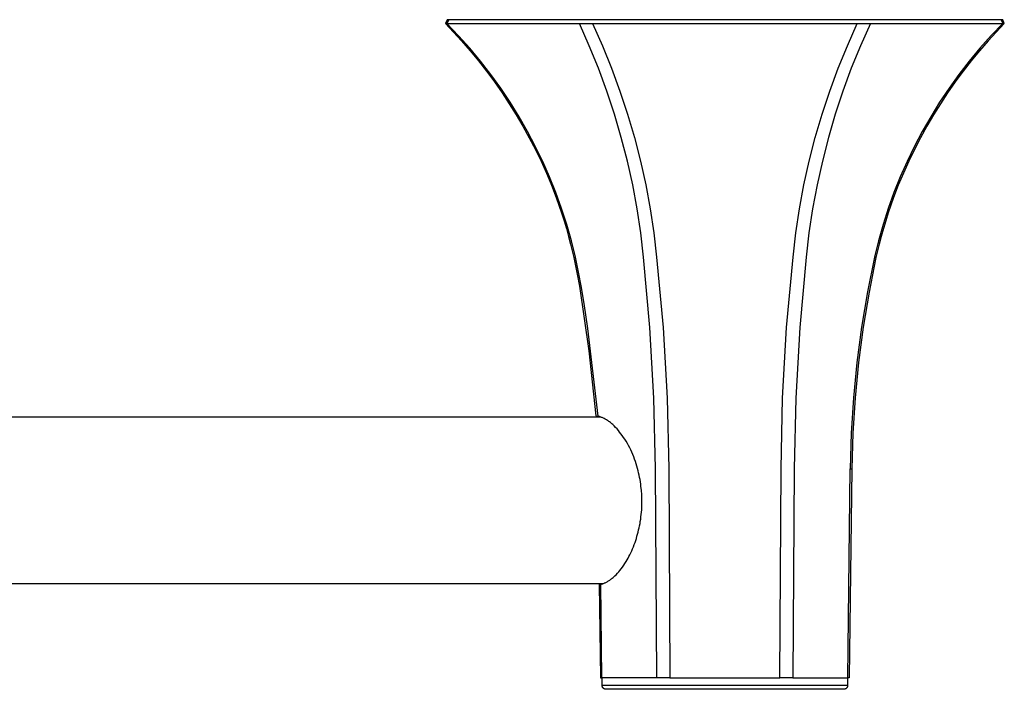
# Model space of a CAD drawing. Units: millimetres. Extents: x -241 to 800, y -115 to 95.
# Drawn here: x 670 to 800, y -115 to -27 of the extents above; entities that cross this region are included whole.
import ezdxf

# ---------------------------------------------------------------- set-up
doc = ezdxf.new("R2010")
doc.units = ezdxf.units.MM
doc.header["$MEASUREMENT"] = 0
doc.layers.add('Default', color=7, linetype='Continuous', true_color=0x000000)

msp = doc.modelspace()

# ---------------------------------------------------------------- linework, layer by layer
at = {"layer": 'Default', "color": 7, "true_color": 0xffffff}
for p, q in [((726.5, -26.55), (726.28, -27.06)), ((726.47, -27.05), (726.28, -27.06)), ((726.28, -27.06), (727.36, -28.19)), ((726.71, -26.55), (726.47, -27.05)), ((728.01, -28.67), (726.47, -27.05)), ((726.47, -27.05), (743.99, -27.05)), ((726.71, -26.55), (726.5, -26.55)), ((799.75, -26.55), (726.71, -26.55)), ((745.3, -29.99), (743.99, -27.05)), ((743.99, -27.05), (744.85, -27.06)), ((744.85, -27.06), (745.72, -27.05)), ((745.72, -27.05), (747.03, -29.99)), ((745.72, -27.05), (780.74, -27.05)), ((779.43, -29.99), (780.74, -27.05)), ((780.74, -27.05), (781.61, -27.06)), ((782.48, -27.05), (781.16, -29.99)), ((781.61, -27.06), (782.48, -27.05)), ((782.02, -27.06), (782.48, -27.05)), ((782.48, -27.05), (782.48, -27.05)), ((782.48, -27.05), (799.99, -27.05)), ((799.99, -27.05), (798.45, -28.66)), ((800.18, -27.06), (799.1, -28.19)), ((799.78, -26.55), (799.75, -26.55)), ((799.75, -26.55), (799.99, -27.05)), ((799.97, -26.55), (799.78, -26.55)), ((800.18, -27.06), (799.97, -26.55)), ((799.99, -27.05), (800.18, -27.06)), ((727.36, -28.19), (728.41, -29.34)), ((799.1, -28.19), (798.05, -29.34)), ((729.5, -30.33), (728.01, -28.67)), ((728.41, -29.34), (729.55, -30.66)), ((798.05, -29.34), (796.91, -30.66)), ((798.45, -28.66), (796.96, -30.33)), ((730.93, -32.05), (729.5, -30.33)), ((729.55, -30.66), (730.66, -32)), ((746.51, -32.97), (745.3, -29.99)), ((747.03, -29.99), (748.24, -32.97)), ((778.22, -32.97), (779.43, -29.99)), ((781.16, -29.99), (779.95, -32.97)), ((796.96, -30.33), (795.54, -32.04)), ((796.91, -30.66), (795.8, -32)), ((730.66, -32), (731.73, -33.37)), ((732.29, -33.81), (730.93, -32.05)), ((795.54, -32.04), (794.17, -33.81)), ((795.8, -32), (794.73, -33.37)), ((731.73, -33.37), (732.77, -34.78)), ((733.6, -35.62), (732.29, -33.81)), ((747.63, -35.99), (746.51, -32.97)), ((748.24, -32.97), (749.36, -35.99)), ((777.1, -35.99), (778.22, -32.97)), ((779.95, -32.97), (778.84, -35.99)), ((794.17, -33.81), (792.87, -35.62)), ((794.73, -33.37), (793.69, -34.78)), ((732.77, -34.78), (733.77, -36.2)), ((793.69, -34.78), (792.69, -36.2)), ((734.84, -37.47), (733.6, -35.62)), ((733.77, -36.2), (734.73, -37.66)), ((748.63, -39.04), (747.63, -35.99)), ((749.36, -35.99), (750.37, -39.04)), ((776.09, -39.04), (777.1, -35.99)), ((778.84, -35.99), (777.83, -39.04)), ((792.87, -35.62), (791.63, -37.47)), ((792.69, -36.2), (791.73, -37.66)), ((734.73, -37.66), (735.65, -39.13)), ((736.01, -39.37), (734.84, -37.47)), ((791.63, -37.47), (790.45, -39.37)), ((791.73, -37.66), (790.81, -39.13)), ((749.54, -42.13), (748.63, -39.04)), ((750.37, -39.04), (751.27, -42.13)), ((775.19, -42.13), (776.09, -39.04)), ((777.83, -39.04), (776.92, -42.13)), ((735.65, -39.13), (736.53, -40.63)), ((737.12, -41.31), (736.01, -39.37)), ((790.45, -39.37), (789.34, -41.31)), ((790.81, -39.13), (789.93, -40.63)), ((736.53, -40.63), (737.37, -42.16)), ((738.16, -43.28), (737.12, -41.31)), ((789.34, -41.31), (788.3, -43.28)), ((789.93, -40.63), (789.09, -42.16)), ((737.37, -42.16), (738.17, -43.7)), ((750.34, -45.25), (749.54, -42.13)), ((751.27, -42.13), (752.07, -45.25)), ((774.39, -45.25), (775.19, -42.13)), ((776.92, -42.13), (776.12, -45.25)), ((789.09, -42.16), (788.29, -43.7)), ((739.14, -45.29), (738.16, -43.28)), ((738.17, -43.7), (738.92, -45.26)), ((788.3, -43.28), (787.33, -45.29)), ((788.29, -43.7), (787.54, -45.26)), ((738.92, -45.26), (739.63, -46.84)), ((740.04, -47.33), (739.14, -45.29)), ((751.04, -48.39), (750.34, -45.25)), ((752.07, -45.25), (752.77, -48.39)), ((773.69, -48.39), (774.39, -45.25)), ((776.12, -45.25), (775.42, -48.39)), ((787.33, -45.29), (786.42, -47.33)), ((787.54, -45.26), (786.83, -46.84)), ((739.63, -46.84), (740.3, -48.44)), ((786.83, -46.84), (786.16, -48.44)), ((740.87, -49.4), (740.04, -47.33)), ((786.42, -47.33), (785.59, -49.4)), ((740.3, -48.44), (740.92, -50.06)), ((741.63, -51.5), (740.87, -49.4)), ((751.63, -51.55), (751.04, -48.39)), ((752.77, -48.39), (753.36, -51.55)), ((773.1, -51.55), (773.69, -48.39)), ((775.42, -48.39), (774.84, -51.55)), ((785.59, -49.4), (784.83, -51.5)), ((786.16, -48.44), (785.54, -50.06)), ((740.92, -50.06), (741.63, -52.09)), ((785.54, -50.06), (784.83, -52.09)), ((742.32, -53.62), (741.63, -51.5)), ((752.11, -54.73), (751.63, -51.55)), ((753.36, -51.55), (753.84, -54.73)), ((772.62, -54.73), (773.1, -51.55)), ((774.84, -51.55), (774.35, -54.73)), ((784.83, -51.5), (784.15, -53.62)), ((741.63, -52.09), (741.96, -53.12)), ((741.96, -53.12), (742.27, -54.15)), ((784.5, -53.12), (784.19, -54.15)), ((784.83, -52.09), (784.5, -53.12)), ((742.27, -54.15), (742.57, -55.19)), ((742.93, -55.76), (742.32, -53.62)), ((784.15, -53.62), (783.53, -55.76)), ((784.19, -54.15), (783.9, -55.19)), ((742.57, -55.19), (742.84, -56.23)), ((743.47, -57.93), (742.93, -55.76)), ((752.48, -57.93), (752.11, -54.73)), ((753.84, -54.73), (754.21, -57.93)), ((772.25, -57.93), (772.62, -54.73)), ((774.35, -54.73), (773.98, -57.93)), ((783.53, -55.76), (783, -57.93)), ((783.9, -55.19), (783.62, -56.23)), ((742.84, -56.23), (743.26, -57.98)), ((783.62, -56.23), (783.2, -57.97)), ((743.26, -57.98), (743.71, -60.19)), ((743.93, -60.15), (743.47, -57.93)), ((753.33, -67.23), (752.48, -57.93)), ((754.21, -57.93), (755.06, -67.23)), ((771.4, -67.23), (772.25, -57.93)), ((773.98, -57.93), (773.13, -67.23)), ((783, -57.93), (782.07, -62.54)), ((783.2, -57.97), (782.29, -62.58)), ((783.2, -57.97), (783, -57.93)), ((783.2, -57.97), (783.2, -57.97)), ((783.2, -57.97), (783.2, -57.97)), ((783.2, -57.97), (783.2, -57.97)), ((743.71, -60.19), (744, -61.75)), ((744.24, -61.72), (743.93, -60.15)), ((744, -61.75), (745.23, -70.31)), ((744.64, -64.07), (744.24, -61.72)), ((782.07, -62.54), (781.31, -67.18)), ((782.29, -62.58), (781.52, -67.21)), ((745.12, -67.36), (744.64, -64.07)), ((746.48, -78.97), (745.12, -67.36)), ((753.86, -76.56), (753.33, -67.23)), ((755.06, -67.23), (755.59, -76.56)), ((770.87, -76.56), (771.4, -67.23)), ((773.13, -67.23), (772.6, -76.56)), ((781.31, -67.18), (780.7, -71.84)), ((781.52, -67.21), (780.91, -71.86)), ((745.23, -70.31), (746.17, -78.9)), ((780.7, -71.84), (780.25, -76.51)), ((780.91, -71.86), (780.46, -76.53)), ((754.07, -85.9), (753.86, -76.56)), ((755.59, -76.56), (755.81, -85.9)), ((770.66, -85.9), (770.87, -76.56)), ((772.6, -76.56), (772.39, -85.9)), ((780.25, -76.51), (779.95, -81.2)), ((780.46, -76.53), (780.17, -81.21)), ((154.68, -79.05), (746.78, -79.05)), ((746.17, -78.9), (746.48, -78.97)), ((746.57, -78.99), (746.48, -78.97)), ((746.66, -79.01), (746.57, -78.99)), ((746.75, -79.04), (746.66, -79.01)), ((746.84, -79.07), (746.75, -79.04)), ((746.93, -79.11), (746.84, -79.07)), ((747.02, -79.14), (746.93, -79.11)), ((747.1, -79.18), (747.02, -79.14)), ((747.19, -79.22), (747.1, -79.18)), ((747.29, -79.28), (747.19, -79.22)), ((747.39, -79.33), (747.29, -79.28)), ((747.5, -79.39), (747.39, -79.33)), ((747.6, -79.45), (747.5, -79.39)), ((747.7, -79.52), (747.6, -79.45)), ((747.79, -79.58), (747.7, -79.52)), ((747.89, -79.65), (747.79, -79.58)), ((747.98, -79.72), (747.89, -79.65)), ((748.09, -79.8), (747.98, -79.72)), ((748.19, -79.89), (748.09, -79.8)), ((748.3, -79.98), (748.19, -79.89)), ((748.4, -80.06), (748.3, -79.98)), ((748.49, -80.16), (748.4, -80.06)), ((748.59, -80.25), (748.49, -80.16)), ((748.78, -80.44), (748.59, -80.25)), ((748.97, -80.64), (748.78, -80.44)), ((749.15, -80.84), (748.97, -80.64)), ((749.32, -81.05), (749.15, -80.84)), ((749.49, -81.27), (749.32, -81.05)), ((749.67, -81.51), (749.49, -81.27)), ((749.84, -81.76), (749.67, -81.51)), ((750.01, -82.01), (749.84, -81.76)), ((750.17, -82.27), (750.01, -82.01)), ((779.95, -81.2), (779.81, -85.9)), ((780.17, -81.21), (780.03, -85.91)), ((750.34, -82.55), (750.17, -82.27)), ((750.5, -82.84), (750.34, -82.55)), ((750.65, -83.13), (750.5, -82.84)), ((750.79, -83.42), (750.65, -83.13)), ((750.93, -83.72), (750.79, -83.42)), ((751.06, -84.02), (750.93, -83.72)), ((751.18, -84.32), (751.06, -84.02)), ((751.3, -84.63), (751.18, -84.32)), ((751.41, -84.93), (751.3, -84.63)), ((751.51, -85.24), (751.41, -84.93)), ((751.6, -85.56), (751.51, -85.24)), ((751.69, -85.87), (751.6, -85.56)), ((751.76, -86.16), (751.69, -85.87)), ((754.24, -113.55), (754.07, -85.9)), ((755.81, -85.9), (755.97, -113.55)), ((770.49, -113.55), (770.66, -85.9)), ((772.39, -85.9), (772.22, -113.55)), ((779.48, -113.55), (779.81, -85.9)), ((780.03, -85.91), (779.68, -113.55)), ((779.81, -85.9), (780.03, -85.91)), ((751.83, -86.45), (751.76, -86.16)), ((751.9, -86.74), (751.83, -86.45)), ((751.96, -87.04), (751.9, -86.74)), ((752.01, -87.33), (751.96, -87.04)), ((752.06, -87.62), (752.01, -87.33)), ((752.1, -87.92), (752.06, -87.62)), ((752.14, -88.22), (752.1, -87.92)), ((752.2, -88.76), (752.14, -88.22)), ((752.24, -89.31), (752.2, -88.76)), ((752.26, -89.86), (752.24, -89.31)), ((752.23, -91.33), (752.24, -91.02)), ((752.24, -91.02), (752.25, -90.71)), ((752.25, -90.71), (752.26, -90.41)), ((752.26, -90.41), (752.26, -89.86)), ((752.1, -92.55), (752.14, -92.25)), ((752.14, -92.25), (752.17, -91.94)), ((752.17, -91.94), (752.2, -91.64)), ((752.2, -91.64), (752.23, -91.33)), ((751.83, -93.99), (751.9, -93.71)), ((751.9, -93.71), (751.95, -93.43)), ((751.95, -93.43), (752.01, -93.14)), ((752.01, -93.14), (752.05, -92.86)), ((752.05, -92.86), (752.1, -92.55)), ((751.53, -95.1), (751.61, -94.83)), ((751.61, -94.83), (751.69, -94.55)), ((751.69, -94.55), (751.77, -94.27)), ((751.77, -94.27), (751.83, -93.99)), ((751.03, -96.47), (751.14, -96.2)), ((751.14, -96.2), (751.25, -95.93)), ((751.25, -95.93), (751.35, -95.66)), ((751.35, -95.66), (751.44, -95.38)), ((751.44, -95.38), (751.53, -95.1)), ((750.43, -97.73), (750.55, -97.5)), ((750.55, -97.5), (750.67, -97.26)), ((750.67, -97.26), (750.8, -97)), ((750.8, -97), (750.92, -96.74)), ((750.92, -96.74), (751.03, -96.47)), ((749.52, -99.13), (749.69, -98.9)), ((749.69, -98.9), (749.86, -98.66)), ((749.86, -98.66), (750.02, -98.42)), ((750.02, -98.42), (750.17, -98.18)), ((750.17, -98.18), (750.3, -97.95)), ((750.3, -97.95), (750.43, -97.73)), ((748.44, -100.29), (748.52, -100.22)), ((748.52, -100.22), (748.6, -100.14)), ((748.6, -100.14), (748.69, -100.06)), ((748.69, -100.06), (748.85, -99.9)), ((748.85, -99.9), (749.03, -99.72)), ((749.03, -99.72), (749.2, -99.53)), ((749.2, -99.53), (749.36, -99.33)), ((749.36, -99.33), (749.52, -99.13)), ((154.26, -101.05), (747.2, -101.05)), ((746.63, -101.2), (746.83, -101.16)), ((746.63, -101.2), (746.78, -113.55)), ((746.83, -101.16), (746.88, -101.15)), ((746.98, -113.55), (746.83, -101.16)), ((746.88, -101.15), (746.92, -101.14)), ((746.92, -101.14), (746.96, -101.13)), ((746.96, -101.13), (747, -101.11)), ((747, -101.11), (747.09, -101.09)), ((747.09, -101.09), (747.17, -101.06)), ((747.17, -101.06), (747.25, -101.03)), ((747.25, -101.03), (747.33, -101)), ((747.33, -101), (747.41, -100.96)), ((747.41, -100.96), (747.49, -100.92)), ((747.49, -100.92), (747.58, -100.88)), ((747.58, -100.88), (747.67, -100.83)), ((747.67, -100.83), (747.76, -100.78)), ((747.76, -100.78), (747.84, -100.73)), ((747.84, -100.73), (747.93, -100.68)), ((747.93, -100.68), (748.01, -100.62)), ((748.01, -100.62), (748.09, -100.56)), ((748.09, -100.56), (748.17, -100.5)), ((748.17, -100.5), (748.26, -100.44)), ((748.26, -100.44), (748.35, -100.36)), ((748.35, -100.36), (748.44, -100.29)), ((746.78, -113.55), (746.98, -113.55)), ((754.24, -113.55), (746.98, -113.55)), ((747.01, -114.55), (747.01, -113.55)), ((747.01, -114.57), (747.01, -114.55)), ((747.21, -114.55), (747.01, -114.55)), ((747.01, -114.58), (747.01, -114.57)), ((754.37, -114.55), (747.21, -114.55)), ((755.97, -113.55), (754.24, -113.55)), ((756.1, -114.55), (754.37, -114.55)), ((755.97, -113.55), (770.49, -113.55)), ((770.39, -114.55), (756.1, -114.55)), ((772.12, -114.55), (770.39, -114.55)), ((772.22, -113.55), (770.49, -113.55)), ((779.25, -114.55), (772.12, -114.55)), ((772.22, -113.55), (779.48, -113.55)), ((779.45, -114.55), (779.25, -114.55)), ((779.45, -113.55), (779.46, -114.55)), ((779.46, -114.55), (779.45, -114.57)), ((779.45, -114.57), (779.45, -114.59)), ((779.68, -113.55), (779.48, -113.55)), ((747.01, -114.6), (747.01, -114.58)), ((747.01, -114.62), (747.01, -114.6)), ((747.01, -114.64), (747.01, -114.62)), ((747.02, -114.65), (747.01, -114.64)), ((747.02, -114.67), (747.02, -114.65)), ((747.03, -114.69), (747.02, -114.67)), ((747.03, -114.7), (747.03, -114.69)), ((747.04, -114.72), (747.03, -114.7)), ((747.04, -114.73), (747.04, -114.72)), ((747.05, -114.75), (747.04, -114.73)), ((747.06, -114.77), (747.05, -114.75)), ((747.06, -114.78), (747.06, -114.77)), ((747.07, -114.8), (747.06, -114.78)), ((747.08, -114.81), (747.07, -114.8)), ((747.09, -114.83), (747.08, -114.81)), ((747.1, -114.84), (747.09, -114.83)), ((747.11, -114.85), (747.1, -114.84)), ((747.12, -114.87), (747.11, -114.85)), ((747.13, -114.88), (747.12, -114.87)), ((747.14, -114.89), (747.13, -114.88)), ((747.15, -114.9), (747.14, -114.89)), ((747.17, -114.92), (747.15, -114.9)), ((747.18, -114.93), (747.17, -114.92)), ((747.19, -114.94), (747.18, -114.93)), ((747.2, -114.95), (747.19, -114.94)), ((747.22, -114.96), (747.2, -114.95)), ((747.23, -114.97), (747.22, -114.96)), ((747.25, -114.98), (747.23, -114.97)), ((747.26, -114.99), (747.25, -114.98)), ((747.28, -114.99), (747.26, -114.99)), ((747.29, -115), (747.28, -114.99)), ((747.31, -115.01), (747.29, -115)), ((747.32, -115.02), (747.31, -115.01)), ((747.34, -115.02), (747.32, -115.02)), ((747.36, -115.03), (747.34, -115.02)), ((747.37, -115.03), (747.36, -115.03)), ((747.39, -115.04), (747.37, -115.03)), ((747.41, -115.04), (747.39, -115.04)), ((747.42, -115.04), (747.41, -115.04)), ((747.44, -115.05), (747.42, -115.04)), ((747.46, -115.05), (747.44, -115.05)), ((747.47, -115.05), (747.46, -115.05)), ((747.49, -115.05), (747.47, -115.05)), ((747.51, -115.05), (747.49, -115.05)), ((778.95, -115.05), (747.51, -115.05)), ((778.97, -115.05), (778.95, -115.05)), ((778.99, -115.05), (778.97, -115.05)), ((779.01, -115.05), (778.99, -115.05)), ((779.02, -115.05), (779.01, -115.05)), ((779.04, -115.04), (779.02, -115.05)), ((779.06, -115.04), (779.04, -115.04)), ((779.08, -115.04), (779.06, -115.04)), ((779.09, -115.03), (779.08, -115.04)), ((779.11, -115.03), (779.09, -115.03)), ((779.13, -115.02), (779.11, -115.03)), ((779.14, -115.01), (779.13, -115.02)), ((779.16, -115.01), (779.14, -115.01)), ((779.17, -115), (779.16, -115.01)), ((779.19, -114.99), (779.17, -115)), ((779.2, -114.98), (779.19, -114.99)), ((779.22, -114.97), (779.2, -114.98)), ((779.23, -114.97), (779.22, -114.97)), ((779.25, -114.96), (779.23, -114.97)), ((779.26, -114.94), (779.25, -114.96)), ((779.28, -114.93), (779.26, -114.94)), ((779.29, -114.92), (779.28, -114.93)), ((779.3, -114.91), (779.29, -114.92)), ((779.31, -114.9), (779.3, -114.91)), ((779.33, -114.89), (779.31, -114.9)), ((779.34, -114.87), (779.33, -114.89)), ((779.35, -114.86), (779.34, -114.87)), ((779.36, -114.84), (779.35, -114.86)), ((779.37, -114.83), (779.36, -114.84)), ((779.38, -114.82), (779.37, -114.83)), ((779.39, -114.8), (779.38, -114.82)), ((779.4, -114.79), (779.39, -114.8)), ((779.41, -114.75), (779.4, -114.77)), ((779.4, -114.77), (779.4, -114.79)), ((779.42, -114.74), (779.41, -114.75)), ((779.43, -114.71), (779.42, -114.72)), ((779.42, -114.72), (779.42, -114.74)), ((779.44, -114.69), (779.43, -114.71)), ((779.45, -114.64), (779.44, -114.65)), ((779.44, -114.65), (779.44, -114.67)), ((779.44, -114.67), (779.44, -114.69)), ((779.45, -114.59), (779.45, -114.6)), ((779.45, -114.6), (779.45, -114.62)), ((779.45, -114.62), (779.45, -114.64))]:
    msp.add_line(p, q, dxfattribs=at)

doc.saveas('drawing.dxf')
